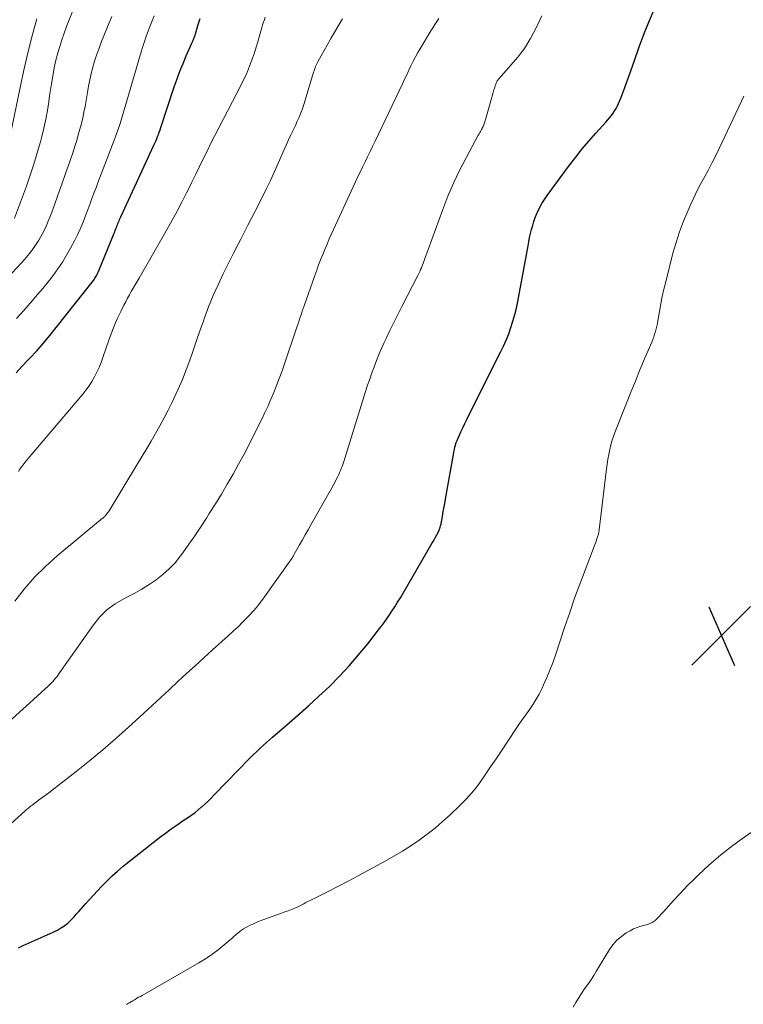
# Model space of a CAD drawing. Units: feet. Extents: x 2025000 to 2030043, y 540000 to 545001.
# Drawn here: x 2025593 to 2025689, y 541607 to 541738 of the extents above; entities that cross this region are included whole.
import ezdxf

# ---------------------------------------------------------------- set-up
doc = ezdxf.new("R2010")
doc.units = ezdxf.units.FT
doc.header["$LTSCALE"] = 100
doc.header["$MEASUREMENT"] = 0
for name, color, linetype, lineweight in [('CONTOUR INDEX', 32, 'Continuous', 25), ('CONTOUR INTERMEDIATE', 40, 'Continuous', 15), ('SPOT ELEVATION', 21, 'Continuous', 15)]:
    doc.layers.add(name, color=color, linetype=linetype, lineweight=lineweight)

# ---------------------------------------------------------------- blocks, each defined once
blk = doc.blocks.new('SPOT')
at = {"layer": 'SPOT ELEVATION', "lineweight": 25}
for p, q in [((-3.95, -3.95), (3.86, 3.85)), ((-1.67, 3.81), (1.74, -3.97))]:
    blk.add_line(p, q, dxfattribs=at)

msp = doc.modelspace()

# ---------------------------------------------------------------- linework, layer by layer
at = {"layer": 'CONTOUR INDEX', "flags": 128}
for points, elevation in [([(2025592.63, 541614.82), (2025593.27, 541615.12), (2025597.24, 541616.9), (2025597.53, 541617.04), (2025597.82, 541617.18), (2025598.1, 541617.34), (2025598.37, 541617.5), (2025598.47, 541617.57), (2025598.69, 541617.71), (2025598.9, 541617.86), (2025599.11, 541618.02), (2025599.3, 541618.19), (2025599.49, 541618.37), (2025599.68, 541618.56), (2025599.86, 541618.75), (2025600.04, 541618.94), (2025600.33, 541619.27), (2025600.65, 541619.63), (2025600.98, 541619.98), (2025601.3, 541620.34), (2025601.62, 541620.7), (2025603.68, 541622.96), (2025604.37, 541623.68), (2025605.08, 541624.37), (2025605.82, 541625.03), (2025606.58, 541625.66), (2025611.41, 541629.47), (2025612.17, 541630.06), (2025612.95, 541630.63), (2025613.73, 541631.19), (2025614.53, 541631.73), (2025615.25, 541632.21), (2025615.69, 541632.51), (2025616.12, 541632.83), (2025616.54, 541633.16), (2025616.95, 541633.5), (2025617.01, 541633.55), (2025617.44, 541633.94), (2025617.86, 541634.33), (2025618.27, 541634.73), (2025618.67, 541635.14), (2025621.84, 541638.44), (2025623.33, 541639.94), (2025624.84, 541641.41), (2025626.4, 541642.83), (2025627.99, 541644.21), (2025628.3, 541644.47), (2025629.75, 541645.72), (2025631.18, 541646.98), (2025632.58, 541648.28), (2025633.97, 541649.59), (2025635.31, 541650.94), (2025636.62, 541652.33), (2025637.86, 541653.77), (2025639.07, 541655.25), (2025640.65, 541657.27), (2025641.08, 541657.83), (2025641.5, 541658.4), (2025641.9, 541658.98), (2025642.29, 541659.57), (2025642.67, 541660.17), (2025643.05, 541660.77), (2025643.42, 541661.37), (2025643.78, 541661.98), (2025647.61, 541668.58), (2025647.77, 541668.87), (2025647.94, 541669.16), (2025648.1, 541669.45), (2025648.26, 541669.75), (2025648.42, 541670.07), (2025648.49, 541670.2), (2025648.56, 541670.34), (2025648.62, 541670.48), (2025648.67, 541670.63), (2025648.72, 541670.77), (2025648.76, 541670.92), (2025648.79, 541671.07), (2025648.83, 541671.22), (2025649, 541672.2), (2025649.12, 541672.83), (2025649.23, 541673.47), (2025649.35, 541674.11), (2025649.46, 541674.75), (2025650.46, 541680.43), (2025650.52, 541680.75), (2025650.59, 541681.07), (2025650.67, 541681.38), (2025650.75, 541681.69), (2025650.85, 541682), (2025650.96, 541682.31), (2025651.08, 541682.61), (2025651.21, 541682.91), (2025651.45, 541683.44), (2025651.71, 541683.99), (2025651.98, 541684.55), (2025652.25, 541685.1), (2025652.52, 541685.65), (2025656.74, 541694.02), (2025657.12, 541694.83), (2025657.48, 541695.64), (2025657.81, 541696.48), (2025658.11, 541697.32), (2025658.38, 541698.17), (2025658.62, 541699.03), (2025658.83, 541699.9), (2025659.01, 541700.78), (2025660.39, 541708.19), (2025660.49, 541708.73), (2025660.6, 541709.28), (2025660.72, 541709.82), (2025660.85, 541710.36), (2025661, 541710.9), (2025661.16, 541711.42), (2025661.35, 541711.95), (2025661.56, 541712.46), (2025661.63, 541712.64), (2025661.91, 541713.22), (2025662.21, 541713.79), (2025662.56, 541714.34), (2025662.92, 541714.88), (2025665.88, 541718.89), (2025666.72, 541719.99), (2025667.57, 541721.07), (2025668.47, 541722.12), (2025669.38, 541723.16), (2025670.73, 541724.64), (2025670.98, 541724.93), (2025671.23, 541725.22), (2025671.46, 541725.51), (2025671.69, 541725.82), (2025671.9, 541726.13), (2025672.09, 541726.45), (2025672.27, 541726.79), (2025672.42, 541727.13), (2025672.71, 541727.84), (2025672.99, 541728.54), (2025673.26, 541729.25), (2025673.52, 541729.97), (2025673.78, 541730.68), (2025674.52, 541732.84), (2025675.17, 541734.63), (2025675.84, 541736.4), (2025676.55, 541738.16), (2025677.3, 541739.91)], 960), ([(2025592.32, 541691.28), (2025593.11, 541692.13), (2025593.91, 541692.97), (2025594.16, 541693.24), (2025595.07, 541694.23), (2025595.96, 541695.24), (2025596.83, 541696.27), (2025597.67, 541697.32), (2025602.61, 541703.59), (2025602.71, 541703.72), (2025602.81, 541703.86), (2025602.89, 541704), (2025602.98, 541704.14), (2025603.06, 541704.29), (2025603.13, 541704.44), (2025603.2, 541704.6), (2025603.27, 541704.75), (2025605.37, 541709.85), (2025605.44, 541710.04), (2025605.52, 541710.23), (2025605.59, 541710.42), (2025605.66, 541710.61), (2025605.67, 541710.63), (2025605.73, 541710.81), (2025605.8, 541710.98), (2025605.87, 541711.16), (2025605.94, 541711.34), (2025606.01, 541711.52), (2025606.08, 541711.69), (2025606.16, 541711.87), (2025606.24, 541712.04), (2025610.66, 541721.55), (2025610.79, 541721.83), (2025610.91, 541722.12), (2025611.03, 541722.41), (2025611.14, 541722.71), (2025611.25, 541723), (2025611.36, 541723.3), (2025611.46, 541723.6), (2025611.56, 541723.9), (2025613.36, 541729.34), (2025613.73, 541730.38), (2025614.11, 541731.41), (2025614.52, 541732.42), (2025614.95, 541733.43), (2025615.71, 541735.15), (2025615.78, 541735.29), (2025615.84, 541735.45), (2025615.9, 541735.6), (2025615.96, 541735.75), (2025616.02, 541735.9), (2025616.07, 541736.06), (2025616.12, 541736.21), (2025616.17, 541736.37), (2025616.55, 541737.63), (2025616.8, 541738.42)], 940)]:
    msp.add_lwpolyline(points, dxfattribs=dict(at, elevation=elevation))
at = {"layer": 'CONTOUR INTERMEDIATE', "flags": 128}
for points, elevation in [([(2025592.11, 541711.84), (2025593.69, 541716.13), (2025594.21, 541717.59), (2025594.69, 541719.05), (2025595.14, 541720.53), (2025595.55, 541722.01), (2025595.73, 541722.7), (2025596.02, 541723.85), (2025596.28, 541725.01), (2025596.49, 541726.18), (2025596.68, 541727.35), (2025596.79, 541728.12), (2025596.9, 541728.91), (2025597.02, 541729.71), (2025597.15, 541730.5), (2025597.29, 541731.3), (2025597.45, 541732.09), (2025597.62, 541732.87), (2025597.82, 541733.65), (2025598.05, 541734.43), (2025598.13, 541734.68), (2025598.41, 541735.58), (2025598.71, 541736.47), (2025599.04, 541737.35), (2025599.38, 541738.22), (2025600.46, 541740.94)], 928), ([(2025586.94, 541640.87), (2025596.6, 541649.62), (2025596.81, 541649.82), (2025597.01, 541650.02), (2025597.2, 541650.23), (2025597.39, 541650.44), (2025597.58, 541650.68), (2025597.77, 541650.91), (2025597.94, 541651.14), (2025598.11, 541651.38), (2025602.61, 541657.79), (2025603.47, 541658.83), (2025604.41, 541659.76), (2025605.48, 541660.55), (2025606.63, 541661.24), (2025607.03, 541661.43), (2025608.04, 541661.96), (2025609.04, 541662.52), (2025610, 541663.13), (2025610.95, 541663.76), (2025611.85, 541664.46), (2025612.69, 541665.21), (2025613.46, 541666.04), (2025614.17, 541666.93), (2025614.48, 541667.34), (2025615.29, 541668.48), (2025616.09, 541669.63), (2025616.87, 541670.8), (2025617.64, 541671.97), (2025618.01, 541672.56), (2025618.82, 541673.85), (2025619.62, 541675.16), (2025620.4, 541676.48), (2025621.17, 541677.8), (2025621.91, 541679.14), (2025622.64, 541680.49), (2025623.34, 541681.85), (2025624.04, 541683.21), (2025624.98, 541685.11), (2025625.4, 541685.99), (2025625.82, 541686.88), (2025626.21, 541687.78), (2025626.6, 541688.69), (2025626.96, 541689.6), (2025627.31, 541690.52), (2025627.65, 541691.44), (2025627.97, 541692.37), (2025629.66, 541697.38), (2025629.78, 541697.73), (2025629.9, 541698.08), (2025630.02, 541698.43), (2025630.13, 541698.78), (2025630.25, 541699.13), (2025630.37, 541699.48), (2025630.49, 541699.83), (2025630.61, 541700.18), (2025632.04, 541704.22), (2025632.29, 541704.93), (2025632.55, 541705.63), (2025632.81, 541706.33), (2025633.09, 541707.02), (2025633.37, 541707.71), (2025633.66, 541708.4), (2025633.96, 541709.09), (2025634.26, 541709.77), (2025637.41, 541716.6), (2025637.73, 541717.29), (2025638.05, 541717.98), (2025638.38, 541718.66), (2025638.72, 541719.34), (2025639.05, 541720.03), (2025639.38, 541720.71), (2025639.71, 541721.39), (2025640.04, 541722.08), (2025643.68, 541729.74), (2025643.96, 541730.33), (2025644.25, 541730.93), (2025644.53, 541731.53), (2025644.82, 541732.13), (2025645.11, 541732.72), (2025645.42, 541733.31), (2025645.74, 541733.88), (2025646.07, 541734.46), (2025647.47, 541736.77), (2025647.73, 541737.19), (2025647.98, 541737.6), (2025648.25, 541738.01), (2025648.51, 541738.42)], 952), ([(2025588.81, 541628.8), (2025593.49, 541633), (2025593.61, 541633.11), (2025593.73, 541633.21), (2025593.85, 541633.31), (2025593.97, 541633.41), (2025594.09, 541633.5), (2025594.21, 541633.6), (2025594.34, 541633.7), (2025594.46, 541633.79), (2025595.45, 541634.52), (2025596.07, 541634.98), (2025596.69, 541635.45), (2025597.3, 541635.92), (2025597.91, 541636.39), (2025600.31, 541638.26), (2025602.1, 541639.69), (2025603.86, 541641.15), (2025605.59, 541642.65), (2025607.29, 541644.18), (2025609.27, 541645.99), (2025610.41, 541647.05), (2025611.56, 541648.11), (2025612.7, 541649.17), (2025613.83, 541650.23), (2025614.97, 541651.29), (2025616.12, 541652.34), (2025617.27, 541653.39), (2025618.43, 541654.43), (2025620.53, 541656.32), (2025621.18, 541656.92), (2025621.83, 541657.52), (2025622.46, 541658.15), (2025623.08, 541658.78), (2025623.34, 541659.04), (2025623.81, 541659.56), (2025624.27, 541660.08), (2025624.7, 541660.63), (2025625.12, 541661.19), (2025628.85, 541666.42), (2025628.89, 541666.48), (2025628.93, 541666.54), (2025628.97, 541666.6), (2025629.01, 541666.67), (2025629.06, 541666.73), (2025629.09, 541666.79), (2025629.13, 541666.85), (2025629.17, 541666.91), (2025629.2, 541666.97), (2025629.24, 541667.03), (2025629.27, 541667.09), (2025629.31, 541667.16), (2025630, 541668.39), (2025630.38, 541669.07), (2025630.76, 541669.74), (2025631.14, 541670.42), (2025631.52, 541671.09), (2025634.09, 541675.61), (2025634.31, 541676), (2025634.53, 541676.4), (2025634.74, 541676.8), (2025634.94, 541677.2), (2025635.09, 541677.49), (2025635.22, 541677.75), (2025635.34, 541678.01), (2025635.45, 541678.28), (2025635.56, 541678.55), (2025635.66, 541678.82), (2025635.75, 541679.1), (2025635.84, 541679.38), (2025635.93, 541679.65), (2025638.79, 541688.8), (2025639.06, 541689.63), (2025639.34, 541690.46), (2025639.63, 541691.28), (2025639.93, 541692.1), (2025640.24, 541692.92), (2025640.57, 541693.73), (2025640.92, 541694.53), (2025641.28, 541695.32), (2025641.53, 541695.87), (2025642.03, 541696.93), (2025642.55, 541697.99), (2025643.07, 541699.04), (2025643.6, 541700.09), (2025645.75, 541704.23), (2025645.87, 541704.49), (2025646, 541704.75), (2025646.11, 541705.01), (2025646.22, 541705.27), (2025646.33, 541705.54), (2025646.43, 541705.81), (2025646.53, 541706.08), (2025646.63, 541706.35), (2025649.05, 541713), (2025649.74, 541714.77), (2025650.48, 541716.51), (2025651.29, 541718.22), (2025652.15, 541719.9), (2025653.77, 541722.89), (2025653.87, 541723.06), (2025653.96, 541723.23), (2025654.06, 541723.4), (2025654.15, 541723.57), (2025654.21, 541723.66), (2025654.28, 541723.78), (2025654.34, 541723.9), (2025654.4, 541724.03), (2025654.45, 541724.15), (2025654.5, 541724.28), (2025654.55, 541724.41), (2025654.59, 541724.54), (2025654.63, 541724.67), (2025655.52, 541727.78), (2025655.61, 541728.12), (2025655.71, 541728.46), (2025655.81, 541728.8), (2025655.92, 541729.14), (2025656.06, 541729.59), (2025656.09, 541729.7), (2025656.13, 541729.81), (2025656.18, 541729.91), (2025656.23, 541730.01), (2025656.29, 541730.11), (2025656.36, 541730.21), (2025656.42, 541730.3), (2025656.5, 541730.39), (2025659.01, 541733.28), (2025659.42, 541733.79), (2025659.81, 541734.31), (2025660.17, 541734.86), (2025660.5, 541735.42), (2025660.69, 541735.76), (2025661.1, 541736.5), (2025661.49, 541737.26), (2025661.87, 541738.02), (2025662.23, 541738.78)], 956), ([(2025589.05, 541701.7), (2025593.08, 541705.97), (2025593.7, 541706.67), (2025594.29, 541707.39), (2025594.83, 541708.15), (2025595.34, 541708.94), (2025595.8, 541709.75), (2025596.23, 541710.58), (2025596.6, 541711.44), (2025596.95, 541712.31), (2025597.37, 541713.48), (2025597.89, 541714.92), (2025598.4, 541716.37), (2025598.91, 541717.82), (2025599.41, 541719.27), (2025599.9, 541720.7), (2025600.15, 541721.44), (2025600.38, 541722.18), (2025600.6, 541722.93), (2025600.82, 541723.68), (2025601.01, 541724.43), (2025601.19, 541725.19), (2025601.35, 541725.95), (2025601.49, 541726.72), (2025601.81, 541728.58), (2025601.96, 541729.42), (2025602.13, 541730.26), (2025602.32, 541731.09), (2025602.53, 541731.92), (2025602.77, 541732.74), (2025603.02, 541733.55), (2025603.31, 541734.35), (2025603.61, 541735.15), (2025604.48, 541737.31), (2025605.06, 541738.7)], 932), ([(2025592.37, 541698.52), (2025593.29, 541699.54), (2025594.48, 541700.87), (2025595.19, 541701.69), (2025595.89, 541702.52), (2025596.57, 541703.37), (2025597.24, 541704.22), (2025597.88, 541705.1), (2025598.49, 541706), (2025599.05, 541706.92), (2025599.58, 541707.87), (2025600.1, 541708.84), (2025600.49, 541709.62), (2025600.86, 541710.41), (2025601.2, 541711.22), (2025601.51, 541712.03), (2025601.53, 541712.09), (2025601.82, 541712.88), (2025602.11, 541713.67), (2025602.4, 541714.47), (2025602.7, 541715.26), (2025603, 541716.04), (2025603.3, 541716.83), (2025603.6, 541717.62), (2025603.9, 541718.41), (2025605.37, 541722.23), (2025605.64, 541722.96), (2025605.9, 541723.71), (2025606.15, 541724.45), (2025606.38, 541725.2), (2025606.6, 541725.96), (2025606.82, 541726.71), (2025607.04, 541727.47), (2025607.26, 541728.22), (2025608.97, 541733.98), (2025609.18, 541734.68), (2025609.4, 541735.37), (2025609.64, 541736.06), (2025609.88, 541736.75), (2025610.14, 541737.43), (2025610.4, 541738.12), (2025610.67, 541738.79)], 936), ([(2025592.63, 541678.18), (2025592.84, 541678.48), (2025593.05, 541678.77), (2025593.26, 541679.06), (2025593.48, 541679.35), (2025593.71, 541679.63), (2025593.93, 541679.91), (2025594.16, 541680.18), (2025601.19, 541688.43), (2025601.62, 541688.97), (2025602.03, 541689.54), (2025602.4, 541690.13), (2025602.75, 541690.74), (2025603.06, 541691.37), (2025603.36, 541692), (2025603.62, 541692.65), (2025603.86, 541693.31), (2025604.71, 541695.78), (2025605.05, 541696.71), (2025605.42, 541697.63), (2025605.82, 541698.54), (2025606.24, 541699.43), (2025606.67, 541700.29), (2025606.9, 541700.74), (2025607.14, 541701.2), (2025607.39, 541701.65), (2025607.64, 541702.09), (2025607.9, 541702.54), (2025608.15, 541702.98), (2025608.41, 541703.43), (2025608.67, 541703.87), (2025612.41, 541710.38), (2025613.08, 541711.58), (2025613.74, 541712.78), (2025614.38, 541714), (2025615, 541715.23), (2025615.2, 541715.63), (2025615.7, 541716.66), (2025616.21, 541717.69), (2025616.71, 541718.73), (2025617.21, 541719.76), (2025617.72, 541720.79), (2025618.23, 541721.82), (2025618.75, 541722.84), (2025619.27, 541723.86), (2025622.29, 541729.66), (2025622.62, 541730.34), (2025622.94, 541731.03), (2025623.23, 541731.72), (2025623.51, 541732.43), (2025623.76, 541733.14), (2025624.01, 541733.86), (2025624.23, 541734.59), (2025624.45, 541735.31), (2025625.15, 541737.72), (2025625.29, 541738.16), (2025625.45, 541738.6)], 944), ([(2025591.54, 541722.81), (2025592.85, 541729.24), (2025593.35, 541731.54), (2025593.88, 541733.84), (2025594.47, 541736.12), (2025595.09, 541738.39)], 924), ([(2025592.14, 541660.9), (2025593.42, 541662.53), (2025594.78, 541664.09), (2025596.24, 541665.55), (2025597.79, 541666.93), (2025603.81, 541671.94), (2025603.86, 541671.98), (2025603.91, 541672.02), (2025603.96, 541672.06), (2025604.01, 541672.1), (2025604.06, 541672.14), (2025604.1, 541672.18), (2025604.15, 541672.23), (2025604.19, 541672.28), (2025604.31, 541672.42), (2025604.41, 541672.55), (2025604.5, 541672.68), (2025604.59, 541672.81), (2025604.68, 541672.94), (2025608.48, 541679.19), (2025609.09, 541680.2), (2025609.69, 541681.21), (2025610.28, 541682.22), (2025610.86, 541683.24), (2025611.44, 541684.26), (2025611.99, 541685.29), (2025612.53, 541686.34), (2025613.06, 541687.38), (2025613.3, 541687.87), (2025613.88, 541689.12), (2025614.44, 541690.38), (2025614.94, 541691.67), (2025615.41, 541692.96), (2025615.86, 541694.27), (2025616.31, 541695.57), (2025616.77, 541696.88), (2025617.22, 541698.18), (2025617.37, 541698.59), (2025617.92, 541700.08), (2025618.52, 541701.56), (2025619.17, 541703.01), (2025619.86, 541704.45), (2025620.31, 541705.33), (2025621.25, 541707.2), (2025622.2, 541709.06), (2025623.15, 541710.93), (2025624.09, 541712.79), (2025624.98, 541714.54), (2025625.56, 541715.71), (2025626.13, 541716.88), (2025626.67, 541718.07), (2025627.21, 541719.26), (2025627.69, 541720.36), (2025627.98, 541721), (2025628.27, 541721.65), (2025628.56, 541722.29), (2025628.86, 541722.92), (2025628.96, 541723.12), (2025629.21, 541723.66), (2025629.46, 541724.2), (2025629.7, 541724.75), (2025629.94, 541725.29), (2025630.17, 541725.85), (2025630.38, 541726.4), (2025630.57, 541726.97), (2025630.76, 541727.53), (2025631.88, 541731.27), (2025631.94, 541731.46), (2025632, 541731.65), (2025632.07, 541731.84), (2025632.14, 541732.02), (2025632.21, 541732.21), (2025632.29, 541732.39), (2025632.38, 541732.57), (2025632.47, 541732.74), (2025633.66, 541734.86), (2025634.17, 541735.74), (2025634.68, 541736.62), (2025635.2, 541737.49), (2025635.73, 541738.36)], 948), ([(2025607.01, 541607.26), (2025607.15, 541607.35), (2025607.29, 541607.44), (2025607.43, 541607.52), (2025607.57, 541607.61), (2025607.71, 541607.69), (2025607.85, 541607.78), (2025607.99, 541607.86), (2025608.16, 541607.96), (2025608.39, 541608.1), (2025608.62, 541608.23), (2025608.85, 541608.36), (2025609.07, 541608.49), (2025616.63, 541612.81), (2025617.51, 541613.35), (2025618.37, 541613.92), (2025619.19, 541614.54), (2025619.98, 541615.2), (2025621.04, 541616.12), (2025621.29, 541616.34), (2025621.54, 541616.55), (2025621.79, 541616.76), (2025622.05, 541616.97), (2025622.31, 541617.17), (2025622.58, 541617.35), (2025622.86, 541617.52), (2025623.15, 541617.67), (2025623.44, 541617.81), (2025623.88, 541618.02), (2025624.33, 541618.21), (2025624.78, 541618.4), (2025625.24, 541618.57), (2025627.63, 541619.41), (2025628.06, 541619.58), (2025628.5, 541619.74), (2025628.94, 541619.92), (2025629.37, 541620.1), (2025629.85, 541620.31), (2025630.04, 541620.39), (2025630.22, 541620.48), (2025630.41, 541620.58), (2025630.59, 541620.68), (2025630.77, 541620.78), (2025630.95, 541620.87), (2025631.13, 541620.97), (2025631.32, 541621.06), (2025633.71, 541622.27), (2025635.09, 541622.97), (2025636.46, 541623.68), (2025637.82, 541624.41), (2025639.19, 541625.14), (2025641.4, 541626.34), (2025642.56, 541626.99), (2025643.7, 541627.67), (2025644.81, 541628.39), (2025645.91, 541629.14), (2025646.98, 541629.93), (2025648.02, 541630.75), (2025649.03, 541631.61), (2025650.01, 541632.5), (2025651.31, 541633.74), (2025652.1, 541634.54), (2025652.86, 541635.37), (2025653.56, 541636.24), (2025654.22, 541637.15), (2025654.86, 541638.08), (2025655.49, 541639.01), (2025656.13, 541639.95), (2025656.75, 541640.88), (2025658.82, 541643.97), (2025659.26, 541644.63), (2025659.71, 541645.28), (2025660.16, 541645.92), (2025660.62, 541646.57), (2025661.05, 541647.22), (2025661.47, 541647.89), (2025661.85, 541648.57), (2025662.2, 541649.28), (2025662.44, 541649.79), (2025662.87, 541650.76), (2025663.28, 541651.75), (2025663.66, 541652.74), (2025664.02, 541653.75), (2025665.28, 541657.54), (2025665.92, 541659.43), (2025666.58, 541661.31), (2025667.26, 541663.19), (2025667.96, 541665.05), (2025669.21, 541668.32), (2025669.3, 541668.55), (2025669.38, 541668.78), (2025669.47, 541669.01), (2025669.55, 541669.24), (2025669.63, 541669.48), (2025669.67, 541669.6), (2025669.7, 541669.71), (2025669.73, 541669.82), (2025669.76, 541669.94), (2025669.78, 541670.06), (2025669.8, 541670.17), (2025669.82, 541670.29), (2025669.83, 541670.41), (2025670.81, 541678.5), (2025670.89, 541679.15), (2025671, 541679.79), (2025671.12, 541680.44), (2025671.25, 541681.08), (2025671.41, 541681.72), (2025671.59, 541682.34), (2025671.79, 541682.97), (2025672.02, 541683.58), (2025673.47, 541687.25), (2025674.06, 541688.73), (2025674.65, 541690.2), (2025675.26, 541691.67), (2025675.87, 541693.14), (2025676.82, 541695.38), (2025676.96, 541695.73), (2025677.09, 541696.07), (2025677.21, 541696.42), (2025677.32, 541696.77), (2025677.42, 541697.13), (2025677.51, 541697.49), (2025677.59, 541697.85), (2025677.65, 541698.21), (2025677.86, 541699.46), (2025678.04, 541700.45), (2025678.23, 541701.44), (2025678.45, 541702.42), (2025678.69, 541703.39), (2025679.65, 541707.19), (2025680.06, 541708.62), (2025680.51, 541710.04), (2025681.04, 541711.44), (2025681.61, 541712.81), (2025681.98, 541713.62), (2025682.42, 541714.57), (2025682.88, 541715.52), (2025683.36, 541716.45), (2025683.87, 541717.38), (2025684.37, 541718.3), (2025684.86, 541719.24), (2025685.33, 541720.18), (2025685.79, 541721.12), (2025688.78, 541727.43), (2025689.07, 541728.08)], 964), ([(2025690.83, 541630.75), (2025688.47, 541629.06), (2025687.07, 541628.01), (2025685.7, 541626.91), (2025684.38, 541625.75), (2025683.09, 541624.56), (2025682.53, 541624), (2025681.56, 541623.04), (2025680.61, 541622.06), (2025679.68, 541621.06), (2025678.77, 541620.06), (2025677.66, 541618.81), (2025677.28, 541618.46), (2025676.87, 541618.17), (2025676.41, 541617.96), (2025675.91, 541617.81), (2025675.4, 541617.68), (2025674.9, 541617.52), (2025674.42, 541617.32), (2025673.95, 541617.07), (2025673.45, 541616.79), (2025672.79, 541616.33), (2025672.19, 541615.82), (2025671.66, 541615.22), (2025671.2, 541614.57), (2025669.49, 541611.75), (2025669.11, 541611.14), (2025668.72, 541610.53), (2025668.32, 541609.93), (2025667.91, 541609.34), (2025667.51, 541608.75), (2025667.11, 541608.14), (2025666.74, 541607.53), (2025666.38, 541606.91)], 964)]:
    msp.add_lwpolyline(points, dxfattribs=dict(at, elevation=elevation))

# ---------------------------------------------------------------- block references
at = {"layer": 'SPOT ELEVATION'}
msp.add_blockref('SPOT', (2025686.11, 541656.34, 965.66), dxfattribs=at)

doc.saveas('drawing.dxf')
